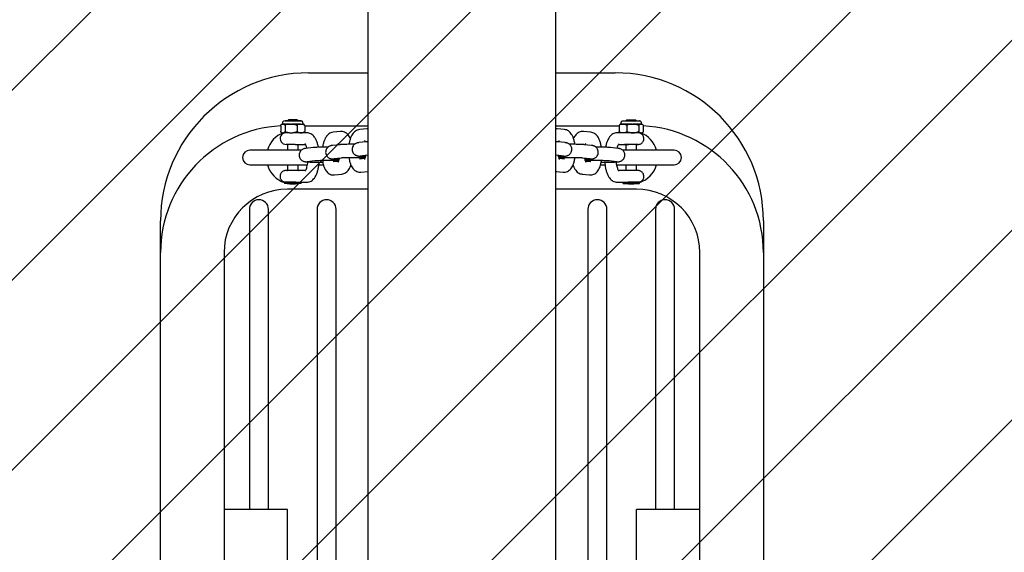
# Model space of a CAD drawing. Units: millimetres. Extents: x 470 to 1436, y 562 to 1208.
# Drawn here: x 893 to 939, y 960 to 985 of the extents above; entities that cross this region are included whole.
import ezdxf

# ---------------------------------------------------------------- set-up
doc = ezdxf.new("R2010")
doc.units = ezdxf.units.MM
doc.header["$LTSCALE"] = 100

msp = doc.modelspace()

# ---------------------------------------------------------------- hatches: boundary and pattern name
at = {"linetype": 'Continuous'}
h = msp.add_hatch(dxfattribs=at)
h.set_pattern_fill('ANSI31', scale=2, style=0)
edge = h.paths.add_edge_path(flags=0)
edge.add_arc((1213.469, 1078.85), 100, 0, 17.49561)
edge.add_line((1308.843, 1108.913), (518.095, 1108.913))
edge.add_arc((613.469, 1078.85), 100, 162.50439, 180)
edge.add_line((513.469, 1078.85), (513.469, 718.793))
edge.add_arc((613.469, 718.793), 100, 180, 197.49561)
edge.add_line((518.095, 688.73), (1308.843, 688.73))
edge.add_arc((1213.469, 718.793), 100, 342.50439, 360)
edge.add_line((1313.469, 718.793), (1313.469, 1078.85))

# ---------------------------------------------------------------- linework, layer by layer
at = {"color": 7, "linetype": 'Continuous', "lineweight": 25}
for p, q in [((909.024, 1034.752), (909.024, 762.891)), ((917.914, 762.891), (917.914, 1034.752)), ((906.219, 982.822), (909.024, 982.822)), ((917.914, 982.822), (920.719, 982.822)), ((904.899, 980.327), (904.899, 980.061)), ((904.994, 980.401), (904.968, 980.401)), ((904.985, 980.467), (904.979, 980.401)), ((904.994, 980.401), (905.009, 980.401)), ((905.104, 980.327), (905.104, 980.061)), ((905.269, 980.599), (905.219, 980.549)), ((905.219, 980.549), (905.219, 980.548)), ((905.368, 980.401), (905.409, 980.401)), ((905.719, 980.549), (905.669, 980.599)), ((905.674, 980.327), (905.674, 980.061)), ((905.719, 980.548), (905.719, 980.549)), ((905.839, 980.548), (905.719, 980.548)), ((905.78, 980.548), (905.719, 980.548)), ((905.864, 980.548), (905.839, 980.548)), ((905.843, 980.401), (905.869, 980.401)), ((905.959, 980.401), (905.953, 980.467)), ((906.039, 980.327), (906.039, 980.061)), ((906.039, 980.322), (909.024, 980.322)), ((917.914, 980.322), (920.899, 980.322)), ((920.899, 980.327), (920.899, 980.061)), ((920.985, 980.467), (920.979, 980.401)), ((921.068, 980.401), (921.094, 980.401)), ((921.269, 980.599), (921.219, 980.549)), ((921.219, 980.549), (921.219, 980.548)), ((921.264, 980.327), (921.264, 980.061)), ((921.528, 980.401), (921.569, 980.401)), ((921.719, 980.549), (921.669, 980.599)), ((921.719, 980.548), (921.719, 980.549)), ((921.834, 980.327), (921.834, 980.061)), ((921.929, 980.401), (921.943, 980.401)), ((921.943, 980.401), (921.969, 980.401)), ((921.959, 980.401), (921.953, 980.467)), ((922.039, 980.327), (922.039, 980.061)), ((904.973, 979.989), (904.962, 979.989)), ((904.973, 979.989), (905.03, 979.989)), ((905.31, 979.989), (905.03, 979.989)), ((905.31, 979.989), (905.468, 979.989)), ((906.136, 979.989), (905.649, 979.989)), ((905.806, 979.989), (905.907, 979.989)), ((907.722, 980.049), (907.374, 980.012)), ((908.973, 980.184), (908.625, 980.147)), ((909.024, 980.183), (908.973, 980.184)), ((917.965, 980.184), (917.914, 980.183)), ((918.312, 980.147), (917.965, 980.184)), ((919.564, 980.012), (919.216, 980.049)), ((921.289, 979.989), (920.802, 979.989)), ((921.469, 979.989), (921.628, 979.989)), ((921.907, 979.989), (921.806, 979.989)), ((921.908, 979.989), (921.965, 979.989)), ((921.975, 979.989), (921.965, 979.989)), ((905.219, 979.439), (905.219, 979.172)), ((905.585, 979.439), (906.066, 979.439)), ((905.719, 979.172), (905.719, 979.439)), ((907.691, 979.427), (907.343, 979.389)), ((908.942, 979.562), (908.594, 979.524)), ((918.343, 979.524), (917.996, 979.562)), ((919.594, 979.389), (919.247, 979.427)), ((920.872, 979.439), (921.353, 979.439)), ((921.219, 979.439), (921.219, 979.172)), ((921.719, 979.172), (921.719, 979.439)), ((905.882, 979.172), (903.445, 979.172)), ((906.44, 979.292), (906.092, 979.255)), ((908.661, 978.908), (909.008, 978.945)), ((917.929, 978.945), (918.277, 978.908)), ((920.846, 979.255), (920.498, 979.292)), ((923.493, 979.172), (921.055, 979.172)), ((903.445, 978.472), (906.153, 978.472)), ((905.219, 978.472), (905.219, 978.204)), ((905.719, 978.204), (905.719, 978.472)), ((906.158, 978.638), (906.506, 978.676)), ((906.715, 978.472), (906.919, 978.472)), ((907.624, 978.64), (907.374, 978.613)), ((907.41, 978.773), (907.757, 978.811)), ((908.875, 978.775), (908.625, 978.748)), ((918.312, 978.748), (918.063, 978.775)), ((918.184, 978.822), (918.169, 978.759)), ((918.277, 978.908), (918.283, 978.907)), ((919.18, 978.811), (919.528, 978.773)), ((919.564, 978.613), (919.314, 978.64)), ((919.436, 978.687), (919.42, 978.624)), ((919.528, 978.773), (919.534, 978.772)), ((920.016, 978.472), (920.222, 978.472)), ((920.432, 978.676), (920.779, 978.638)), ((920.779, 978.638), (920.785, 978.637)), ((920.784, 978.472), (923.493, 978.472)), ((921.219, 978.472), (921.219, 978.204)), ((921.719, 978.204), (921.719, 978.472)), ((905.212, 978.204), (905.177, 978.204)), ((906.066, 978.204), (905.584, 978.204)), ((907.44, 977.996), (907.788, 978.034)), ((908.692, 978.131), (909.024, 978.167)), ((917.914, 978.168), (917.932, 978.167)), ((917.914, 978.167), (918.246, 978.131)), ((919.15, 978.034), (919.497, 977.996)), ((919.15, 978.034), (919.183, 978.032)), ((921.353, 978.204), (920.872, 978.204)), ((905.081, 977.661), (905.079, 977.659)), ((905.079, 977.659), (905.079, 977.599)), ((905.58, 977.656), (905.483, 977.661)), ((905.609, 977.654), (905.58, 977.656)), ((905.609, 977.654), (906.136, 977.654)), ((905.859, 977.599), (905.859, 977.654)), ((905.859, 977.634), (905.915, 977.654)), ((920.802, 977.654), (921.329, 977.654)), ((921.022, 977.654), (921.075, 977.635)), ((921.079, 977.654), (921.079, 977.599)), ((921.43, 977.599), (921.329, 977.599)), ((921.329, 977.599), (921.368, 977.599)), ((921.455, 977.661), (921.358, 977.656)), ((921.368, 977.599), (921.507, 977.599)), ((921.57, 977.599), (921.43, 977.599)), ((921.507, 977.599), (921.609, 977.599)), ((921.507, 977.599), (921.507, 977.599)), ((921.609, 977.599), (921.57, 977.599)), ((921.859, 977.659), (921.857, 977.661)), ((921.859, 977.599), (921.859, 977.659)), ((909.024, 977.322), (905.219, 977.322)), ((921.719, 977.322), (917.914, 977.322)), ((903.419, 976.372), (903.419, 962.172)), ((904.319, 962.172), (904.319, 976.372)), ((906.619, 976.372), (906.619, 944.272)), ((907.519, 944.272), (907.519, 976.372)), ((919.419, 976.372), (919.419, 944.272)), ((920.319, 944.272), (920.319, 976.372)), ((922.619, 976.372), (922.619, 962.172)), ((923.519, 962.172), (923.519, 976.372)), ((899.219, 974.322), (899.219, 975.822)), ((927.719, 975.822), (927.719, 974.322)), ((899.219, 946.322), (899.219, 974.322)), ((902.219, 974.322), (902.219, 946.322)), ((924.719, 946.322), (924.719, 974.322)), ((927.719, 974.322), (927.719, 946.322)), ((902.219, 962.172), (902.219, 962.172)), ((904.393, 962.172), (902.219, 962.172)), ((905.219, 962.172), (904.393, 962.172)), ((905.219, 958.472), (905.219, 962.172)), ((921.719, 958.472), (921.719, 962.172)), ((922.544, 962.172), (921.719, 962.172)), ((924.718, 962.172), (922.544, 962.172)), ((924.719, 962.172), (924.718, 962.172))]:
    msp.add_line(p, q, dxfattribs=at)
at = {"color": 7, "linetype": 'Continuous', "lineweight": 25, "flags": 128}
for points in [[(905.368, 980.401), (905.31, 980.401), (905.254, 980.401), (905.201, 980.401), (905.153, 980.401), (905.108, 980.401), (905.069, 980.401), (905.036, 980.401), (905.009, 980.401)], [(905.011, 980.401), (905.075, 980.401), (905.168, 980.401), (905.283, 980.401), (905.413, 980.401), (905.546, 980.401), (905.674, 980.401), (905.786, 980.401), (905.875, 980.401), (905.934, 980.401), (905.958, 980.401), (905.959, 980.401)], [(905.219, 980.548), (905.161, 980.548), (905.101, 980.548), (905.074, 980.548), (905.081, 980.548), (905.123, 980.548), (905.196, 980.548), (905.293, 980.548), (905.405, 980.548), (905.524, 980.548), (905.637, 980.548), (905.735, 980.548), (905.81, 980.548), (905.854, 980.548), (905.865, 980.548)], [(905.219, 980.548), (905.171, 980.548), (905.138, 980.548), (905.142, 980.548), (905.181, 980.548), (905.251, 980.548), (905.345, 980.548), (905.452, 980.548), (905.561, 980.548), (905.66, 980.548), (905.738, 980.548), (905.787, 980.548), (905.802, 980.548), (905.78, 980.548), (905.78, 980.548)], [(905.719, 980.549), (905.718, 980.549), (905.693, 980.549), (905.633, 980.549), (905.548, 980.549), (905.452, 980.549), (905.357, 980.549), (905.28, 980.549), (905.232, 980.549), (905.219, 980.549)], [(905.269, 980.599), (905.279, 980.599), (905.318, 980.599), (905.38, 980.599), (905.455, 980.599), (905.532, 980.599), (905.6, 980.599), (905.648, 980.599), (905.668, 980.599), (905.658, 980.599), (905.619, 980.599), (905.558, 980.599), (905.482, 980.599), (905.405, 980.599), (905.337, 980.599), (905.29, 980.599), (905.269, 980.599)], [(905.843, 980.401), (905.801, 980.401), (905.753, 980.401), (905.701, 980.401), (905.647, 980.401), (905.589, 980.401), (905.53, 980.401), (905.469, 980.401), (905.409, 980.401)], [(921.068, 980.401), (921.035, 980.401), (921.008, 980.401), (920.988, 980.401), (920.975, 980.401), (920.969, 980.401), (920.968, 980.401)], [(921.072, 980.548), (921.074, 980.548), (921.101, 980.548), (921.161, 980.548), (921.249, 980.548), (921.356, 980.548), (921.473, 980.548), (921.59, 980.548), (921.696, 980.548), (921.781, 980.548), (921.839, 980.548)], [(921.528, 980.401), (921.468, 980.401), (921.408, 980.401), (921.349, 980.401), (921.291, 980.401), (921.236, 980.401), (921.184, 980.401), (921.137, 980.401), (921.094, 980.401)], [(921.719, 980.549), (921.719, 980.549), (921.699, 980.549), (921.644, 980.549), (921.562, 980.549), (921.466, 980.549), (921.371, 980.549), (921.29, 980.549), (921.237, 980.549), (921.219, 980.549)], [(921.269, 980.599), (921.283, 980.599), (921.326, 980.599), (921.39, 980.599), (921.467, 980.599), (921.544, 980.599), (921.609, 980.599), (921.653, 980.599), (921.669, 980.599), (921.669, 980.599)], [(921.929, 980.401), (921.902, 980.401), (921.868, 980.401), (921.829, 980.401), (921.785, 980.401), (921.736, 980.401), (921.683, 980.401), (921.627, 980.401), (921.569, 980.401)], [(905.806, 979.989), (905.77, 979.989), (905.731, 979.989), (905.691, 979.989), (905.649, 979.989), (905.605, 979.989), (905.56, 979.989), (905.514, 979.989), (905.468, 979.989)], [(921.469, 979.989), (921.423, 979.989), (921.378, 979.989), (921.333, 979.989), (921.289, 979.989)], [(921.733, 979.989), (921.729, 979.989), (921.695, 979.989), (921.63, 979.989), (921.543, 979.989), (921.446, 979.989), (921.352, 979.989), (921.352, 979.989)], [(921.793, 979.989), (921.781, 979.989), (921.735, 979.989), (921.66, 979.989), (921.564, 979.989), (921.458, 979.989), (921.353, 979.989)], [(921.908, 979.989), (921.883, 979.989), (921.855, 979.989), (921.823, 979.989), (921.789, 979.989), (921.752, 979.989), (921.712, 979.989), (921.671, 979.989), (921.628, 979.989)], [(921.907, 979.989), (921.928, 979.989), (921.946, 979.989), (921.959, 979.989), (921.969, 979.989), (921.971, 979.989)], [(905.584, 979.439), (905.479, 979.439), (905.373, 979.439), (905.278, 979.439), (905.203, 979.439), (905.159, 979.439)], [(921.353, 979.439), (921.261, 979.439), (921.191, 979.439), (921.151, 979.439), (921.146, 979.439), (921.176, 979.439), (921.219, 979.439)], [(921.719, 979.439), (921.77, 979.439), (921.793, 979.439), (921.781, 979.439), (921.735, 979.439), (921.66, 979.439), (921.564, 979.439), (921.458, 979.439), (921.353, 979.439)], [(905.584, 978.204), (905.479, 978.204), (905.373, 978.204), (905.278, 978.204), (905.203, 978.204), (905.156, 978.204), (905.155, 978.204)], [(905.212, 978.204), (905.194, 978.204), (905.213, 978.204), (905.219, 978.204)], [(905.719, 978.204), (905.739, 978.204), (905.739, 978.204), (905.702, 978.204), (905.633, 978.204), (905.542, 978.204), (905.442, 978.204), (905.345, 978.204), (905.264, 978.204), (905.212, 978.204), (905.212, 978.204)], [(905.788, 978.204), (905.792, 978.204), (905.786, 978.204), (905.746, 978.204), (905.677, 978.204), (905.584, 978.204)], [(921.793, 978.204), (921.781, 978.204), (921.735, 978.204), (921.66, 978.204), (921.564, 978.204), (921.458, 978.204), (921.353, 978.204)], [(905.597, 977.659), (905.564, 977.659), (905.442, 977.659), (905.323, 977.659), (905.219, 977.659), (905.138, 977.659), (905.091, 977.659), (905.079, 977.659)], [(905.859, 977.599), (905.858, 977.599), (905.831, 977.599), (905.768, 977.599), (905.676, 977.599), (905.564, 977.599), (905.442, 977.599), (905.323, 977.599), (905.219, 977.599), (905.138, 977.599), (905.091, 977.599), (905.079, 977.599)], [(905.081, 977.661), (905.081, 977.661), (905.105, 977.661), (905.165, 977.661), (905.253, 977.661), (905.363, 977.661), (905.483, 977.661)], [(921.196, 977.599), (921.295, 977.599), (921.411, 977.599), (921.533, 977.599), (921.649, 977.599), (921.747, 977.599), (921.818, 977.599), (921.855, 977.599), (921.853, 977.599), (921.815, 977.599), (921.742, 977.599), (921.643, 977.599), (921.526, 977.599), (921.404, 977.599), (921.289, 977.599), (921.19, 977.599), (921.12, 977.599), (921.083, 977.599), (921.084, 977.599), (921.123, 977.599), (921.196, 977.599)], [(921.859, 977.659), (921.853, 977.659), (921.815, 977.659), (921.742, 977.659), (921.643, 977.659), (921.526, 977.659), (921.404, 977.659), (921.342, 977.659)], [(921.455, 977.661), (921.575, 977.661), (921.684, 977.661), (921.773, 977.661), (921.832, 977.661), (921.856, 977.661), (921.857, 977.661)]]:
    msp.add_lwpolyline(points, dxfattribs=at)
at = {"color": 7, "linetype": 'Continuous', "lineweight": 25}
for centre, radius, start, end in [((906.219, 975.822), 7, 90, 180), ((920.719, 975.822), 7, 360, 90), ((905.219, 974.322), 6, 92.9989, 180), ((905.469, 978.822), 1.25, 110.9344, 163.7398), ((905.147, 979.714), 0.275, 90.662, 272.9015), ((921.469, 978.822), 1.25, 16.2602, 69.0683), ((921.719, 974.322), 6, 0, 86.9437), ((903.445, 978.822), 0.35, 90, 270), ((923.493, 978.822), 0.35, 270, 90), ((905.469, 978.822), 1.25, 196.2602, 251.8215), ((921.469, 978.822), 1.25, 288.7346, 343.7398), ((905.469, 978.822), 1.25, 257.9613, 282.0413), ((921.469, 978.822), 1.25, 257.9613, 281.537), ((905.219, 974.322), 3, 90, 180), ((921.719, 974.322), 3, 0, 90), ((903.869, 976.372), 0.45, 0, 180), ((907.069, 976.372), 0.45, 0, 180), ((919.869, 976.372), 0.45, 0, 180), ((923.069, 976.372), 0.45, 0, 180)]:
    msp.add_arc(centre, radius, start, end, dxfattribs=at)
for points, knots in [([(904.899, 980.327), (904.899, 980.33), (904.902, 980.341), (904.91, 980.362), (904.935, 980.394), (904.965, 980.399), (904.988, 980.4), (904.994, 980.401)], [0, 0, 0, 0, 0.032906, 0.13785, 0.316552, 0.835441, 1, 1, 1, 1]), ([(904.974, 980.402), (904.971, 980.401), (904.959, 980.399), (904.944, 980.393), (904.934, 980.386), (904.932, 980.384)], [0, 0, 0, 0, 0.207258, 0.837423, 1, 1, 1, 1]), ([(905.044, 980.542), (905.043, 980.542), (905.034, 980.54), (905.017, 980.53), (904.998, 980.51), (904.987, 980.487), (904.986, 980.472), (904.986, 980.467)], [0, 0, 0, 0, 0.055122, 0.269725, 0.557536, 0.857049, 1, 1, 1, 1]), ([(905.009, 980.401), (905.031, 980.4), (905.058, 980.399), (905.088, 980.368), (905.099, 980.35), (905.103, 980.333), (905.104, 980.327)], [0, 0, 0, 0, 0.64702, 0.788332, 0.930805, 1, 1, 1, 1]), ([(905.104, 980.327), (905.11, 980.336), (905.126, 980.357), (905.187, 980.387), (905.271, 980.399), (905.339, 980.4), (905.368, 980.401)], [0, 0, 0, 0, 0.1135424, 0.275689, 0.6931978, 1, 1, 1, 1]), ([(905.409, 980.401), (905.443, 980.4), (905.511, 980.4), (905.592, 980.386), (905.643, 980.361), (905.664, 980.343), (905.672, 980.331), (905.674, 980.327)], [0, 0, 0, 0, 0.358834, 0.713737, 0.851151, 0.95635, 1, 1, 1, 1]), ([(905.674, 980.327), (905.678, 980.336), (905.688, 980.357), (905.727, 980.387), (905.781, 980.399), (905.825, 980.4), (905.843, 980.401)], [0, 0, 0, 0, 0.113526, 0.275685, 0.693169, 1, 1, 1, 1]), ([(905.951, 980.468), (905.951, 980.476), (905.949, 980.493), (905.936, 980.513), (905.921, 980.529), (905.905, 980.539), (905.891, 980.544), (905.88, 980.547), (905.872, 980.547), (905.868, 980.548), (905.866, 980.548), (905.866, 980.548), (905.866, 980.548), (905.865, 980.548), (905.865, 980.548), (905.865, 980.548), (905.865, 980.548), (905.864, 980.548), (905.863, 980.548)], [0, 0, 0, 0, 0.149222, 0.31469, 0.452479, 0.568752, 0.66394, 0.736856, 0.786074, 0.812386, 0.818504, 0.820528, 0.822072, 0.823945, 0.827352, 0.835976, 0.874506, 1, 1, 1, 1]), ([(905.869, 980.401), (905.891, 980.4), (905.934, 980.4), (905.986, 980.386), (906.019, 980.361), (906.032, 980.343), (906.037, 980.331), (906.039, 980.327)], [0, 0, 0, 0, 0.358816, 0.713742, 0.851151, 0.956343, 1, 1, 1, 1]), ([(906.005, 980.384), (906.001, 980.387), (905.993, 980.393), (905.979, 980.398), (905.968, 980.401), (905.963, 980.402), (905.963, 980.402)], [0, 0, 0, 0, 0.286619, 0.675915, 0.977392, 1, 1, 1, 1]), ([(906.039, 980.327), (906.038, 980.33), (906.036, 980.341), (906.027, 980.361), (906.016, 980.379), (906.007, 980.381), (906.004, 980.382)], [0, 0, 0, 0, 0.081016, 0.339392, 0.779359, 1, 1, 1, 1]), ([(920.899, 980.327), (920.903, 980.336), (920.913, 980.357), (920.952, 980.387), (921.006, 980.399), (921.05, 980.4), (921.068, 980.401)], [0, 0, 0, 0, 0.113546, 0.275693, 0.693174, 1, 1, 1, 1]), ([(920.978, 980.402), (920.978, 980.402), (920.974, 980.402), (920.962, 980.399), (920.946, 980.394), (920.936, 980.387), (920.933, 980.384)], [0, 0, 0, 0, 0.011386, 0.231476, 0.763266, 1, 1, 1, 1]), ([(921.053, 980.545), (921.048, 980.544), (921.036, 980.541), (921.017, 980.529), (920.998, 980.51), (920.986, 980.487), (920.986, 980.472), (920.986, 980.468)], [0, 0, 0, 0, 0.1355198, 0.3302168, 0.5975933, 0.8743262, 1, 1, 1, 1]), ([(921.094, 980.401), (921.116, 980.4), (921.159, 980.4), (921.211, 980.386), (921.244, 980.361), (921.257, 980.343), (921.262, 980.331), (921.264, 980.327)], [0, 0, 0, 0, 0.358817, 0.713743, 0.85115, 0.956343, 1, 1, 1, 1]), ([(921.264, 980.327), (921.27, 980.336), (921.286, 980.357), (921.347, 980.387), (921.431, 980.399), (921.499, 980.4), (921.528, 980.401)], [0, 0, 0, 0, 0.113541, 0.275697, 0.693198, 1, 1, 1, 1]), ([(921.569, 980.401), (921.603, 980.4), (921.671, 980.4), (921.751, 980.386), (921.803, 980.361), (921.824, 980.343), (921.831, 980.331), (921.834, 980.327)], [0, 0, 0, 0, 0.3588356, 0.7137318, 0.8511509, 0.9563496, 1, 1, 1, 1]), ([(921.834, 980.327), (921.834, 980.33), (921.837, 980.341), (921.845, 980.362), (921.87, 980.394), (921.9, 980.399), (921.923, 980.4), (921.929, 980.401)], [0, 0, 0, 0, 0.032906, 0.13785, 0.316551, 0.835443, 1, 1, 1, 1]), ([(921.953, 980.468), (921.951, 980.478), (921.948, 980.496), (921.933, 980.517), (921.917, 980.531), (921.902, 980.54), (921.889, 980.545), (921.878, 980.547), (921.871, 980.547), (921.867, 980.548), (921.866, 980.548), (921.866, 980.548), (921.866, 980.548), (921.865, 980.548), (921.865, 980.548), (921.865, 980.548), (921.864, 980.548), (921.856, 980.548), (921.842, 980.548), (921.839, 980.548)], [0, 0, 0, 0, 0.108855, 0.200195, 0.276879, 0.341363, 0.39364, 0.43293, 0.458526, 0.471333, 0.473568, 0.474653, 0.475512, 0.476793, 0.479313, 0.486676, 0.530026, 0.919943, 1, 1, 1, 1]), ([(921.943, 980.401), (921.966, 980.4), (921.993, 980.399), (922.023, 980.368), (922.033, 980.35), (922.037, 980.333), (922.039, 980.327)], [0, 0, 0, 0, 0.647005, 0.788352, 0.93079, 1, 1, 1, 1]), ([(922.005, 980.385), (922.001, 980.387), (921.993, 980.393), (921.979, 980.398), (921.968, 980.401), (921.963, 980.402), (921.963, 980.402)], [0, 0, 0, 0, 0.266971, 0.663445, 0.971086, 1, 1, 1, 1]), ([(904.973, 979.989), (904.958, 979.992), (904.938, 979.995), (904.915, 980.02), (904.904, 980.039), (904.9, 980.055), (904.899, 980.061)], [0, 0, 0, 0, 0.555049, 0.733213, 0.912754, 1, 1, 1, 1]), ([(904.933, 980.003), (904.934, 980.002), (904.94, 979.997), (904.952, 979.992), (904.965, 979.988), (904.971, 979.987), (904.972, 979.987)], [0, 0, 0, 0, 0.09387, 0.549995, 0.913925, 1, 1, 1, 1]), ([(905.104, 980.061), (905.103, 980.058), (905.101, 980.047), (905.093, 980.026), (905.069, 979.996), (905.046, 979.992), (905.03, 979.989)], [0, 0, 0, 0, 0.0415081, 0.1738871, 0.3993031, 1, 1, 1, 1]), ([(905.31, 979.989), (905.283, 979.991), (905.229, 979.994), (905.165, 980.011), (905.122, 980.036), (905.11, 980.053), (905.104, 980.061)], [0, 0, 0, 0, 0.357201, 0.718698, 0.872817, 1, 1, 1, 1]), ([(905.674, 980.061), (905.667, 980.052), (905.651, 980.031), (905.591, 980.001), (905.526, 979.992), (905.478, 979.99), (905.468, 979.989)], [0, 0, 0, 0, 0.143264, 0.347858, 0.874653, 1, 1, 1, 1]), ([(905.806, 979.989), (905.788, 979.991), (905.754, 979.994), (905.713, 980.011), (905.685, 980.036), (905.677, 980.053), (905.674, 980.061)], [0, 0, 0, 0, 0.357195, 0.718714, 0.872836, 1, 1, 1, 1]), ([(906.039, 980.061), (906.035, 980.052), (906.024, 980.031), (905.985, 980.001), (905.944, 979.992), (905.913, 979.99), (905.907, 979.989)], [0, 0, 0, 0, 0.143273, 0.347872, 0.874653, 1, 1, 1, 1]), ([(906.682, 979.306), (906.68, 979.317), (906.669, 979.387), (906.635, 979.505), (906.578, 979.656), (906.507, 979.78), (906.424, 979.875), (906.334, 979.94), (906.237, 979.982), (906.168, 979.987), (906.136, 979.989)], [0, 0, 0, 0, 0.030686, 0.190006, 0.355199, 0.530403, 0.665344, 0.784858, 0.897447, 1, 1, 1, 1]), ([(907.374, 980.012), (907.339, 980.005), (907.269, 979.992), (907.179, 979.941), (907.102, 979.874), (907.035, 979.787), (906.976, 979.677), (906.926, 979.539), (906.894, 979.413), (906.883, 979.332), (906.88, 979.31)], [0, 0, 0, 0, 0.1135413, 0.2234384, 0.3359638, 0.4593185, 0.6030823, 0.7699344, 0.9372764, 1, 1, 1, 1]), ([(908.194, 979.712), (908.183, 979.74), (908.156, 979.806), (908.096, 979.89), (908.016, 979.968), (907.923, 980.023), (907.822, 980.053), (907.754, 980.05), (907.722, 980.049)], [0, 0, 0, 0, 0.145119, 0.347957, 0.523918, 0.689581, 0.851409, 1, 1, 1, 1]), ([(908.625, 980.147), (908.59, 980.14), (908.52, 980.127), (908.43, 980.076), (908.353, 980.009), (908.286, 979.922), (908.227, 979.812), (908.177, 979.674), (908.145, 979.548), (908.134, 979.467), (908.131, 979.445)], [0, 0, 0, 0, 0.113541, 0.223434, 0.335963, 0.45931, 0.60308, 0.769932, 0.937268, 1, 1, 1, 1]), ([(918.807, 979.445), (918.806, 979.454), (918.798, 979.519), (918.771, 979.633), (918.724, 979.783), (918.661, 979.908), (918.586, 980.008), (918.502, 980.08), (918.41, 980.129), (918.344, 980.141), (918.312, 980.147)], [0, 0, 0, 0, 0.025237, 0.184215, 0.349644, 0.527885, 0.664989, 0.78564, 0.899866, 1, 1, 1, 1]), ([(919.216, 980.049), (919.18, 980.05), (919.109, 980.052), (919.007, 980.019), (918.919, 979.965), (918.845, 979.894), (918.786, 979.811), (918.756, 979.746), (918.742, 979.715)], [0, 0, 0, 0, 0.1620105, 0.3265615, 0.4852619, 0.6488825, 0.8294002, 1, 1, 1, 1]), ([(920.058, 979.31), (920.057, 979.319), (920.05, 979.384), (920.023, 979.498), (919.975, 979.648), (919.913, 979.773), (919.837, 979.873), (919.753, 979.945), (919.661, 979.994), (919.595, 980.006), (919.564, 980.012)], [0, 0, 0, 0, 0.025239, 0.184212, 0.34965, 0.527886, 0.664993, 0.78564, 0.899867, 1, 1, 1, 1]), ([(920.802, 979.989), (920.766, 979.986), (920.695, 979.98), (920.598, 979.937), (920.514, 979.874), (920.44, 979.791), (920.374, 979.683), (920.316, 979.546), (920.276, 979.417), (920.261, 979.331), (920.256, 979.306)], [0, 0, 0, 0, 0.111686, 0.223427, 0.336787, 0.460104, 0.601781, 0.763943, 0.930325, 1, 1, 1, 1]), ([(921.03, 979.989), (921.013, 979.991), (920.979, 979.994), (920.938, 980.011), (920.91, 980.036), (920.902, 980.053), (920.899, 980.061)], [0, 0, 0, 0, 0.357233, 0.718711, 0.872818, 1, 1, 1, 1]), ([(920.899, 980.061), (920.899, 980.058), (920.902, 980.047), (920.91, 980.027), (920.922, 980.009), (920.931, 980.007), (920.934, 980.006)], [0, 0, 0, 0, 0.081031, 0.339522, 0.779482, 1, 1, 1, 1]), ([(921.264, 980.061), (921.259, 980.052), (921.249, 980.031), (921.21, 980.001), (921.169, 979.992), (921.138, 979.99), (921.132, 979.989)], [0, 0, 0, 0, 0.143272, 0.347834, 0.874656, 1, 1, 1, 1]), ([(921.469, 979.989), (921.443, 979.991), (921.389, 979.994), (921.324, 980.011), (921.282, 980.036), (921.269, 980.053), (921.264, 980.061)], [0, 0, 0, 0, 0.357207, 0.718701, 0.872835, 1, 1, 1, 1]), ([(921.834, 980.061), (921.827, 980.052), (921.811, 980.031), (921.75, 980.001), (921.686, 979.992), (921.637, 979.99), (921.628, 979.989)], [0, 0, 0, 0, 0.143264, 0.347858, 0.874653, 1, 1, 1, 1]), ([(921.815, 979.44), (921.817, 979.44), (921.842, 979.442), (921.889, 979.453), (921.954, 979.487), (922.01, 979.538), (922.052, 979.609), (922.073, 979.696), (922.064, 979.785), (922.031, 979.86), (921.988, 979.912), (921.941, 979.948), (921.897, 979.97), (921.859, 979.982), (921.83, 979.987), (921.81, 979.989), (921.8, 979.989), (921.796, 979.989), (921.795, 979.989), (921.794, 979.989), (921.794, 979.989), (921.794, 979.989), (921.794, 979.989), (921.794, 979.989), (921.793, 979.989), (921.793, 979.989)], [0, 0, 0, 0, 0.006022, 0.08848, 0.167343, 0.25985, 0.351425, 0.453276, 0.567324, 0.659219, 0.73735, 0.804953, 0.862442, 0.909296, 0.94451, 0.967327, 0.978612, 0.981014, 0.981659, 0.982109, 0.982636, 0.983535, 0.985705, 0.994639, 1, 1, 1, 1]), ([(921.908, 979.989), (921.892, 979.992), (921.873, 979.995), (921.849, 980.02), (921.839, 980.039), (921.835, 980.056), (921.834, 980.061)], [0, 0, 0, 0, 0.555089, 0.733206, 0.912784, 1, 1, 1, 1]), ([(922.039, 980.061), (922.038, 980.058), (922.036, 980.047), (922.027, 980.026), (922.004, 979.996), (921.981, 979.992), (921.965, 979.989)], [0, 0, 0, 0, 0.041509, 0.173887, 0.399304, 1, 1, 1, 1]), ([(921.969, 979.988), (921.975, 979.989), (921.988, 979.992), (921.999, 980), (922.005, 980.004)], [0, 0, 0, 0, 0.460597, 1, 1, 1, 1]), ([(906.049, 979.467), (906.048, 979.467), (906.045, 979.47), (906.058, 979.456), (906.079, 979.416), (906.106, 979.35), (906.122, 979.289), (906.13, 979.259)], [0, 0, 0, 0, 0.032054, 0.255276, 0.490252, 0.745861, 1, 1, 1, 1]), ([(907.343, 979.389), (907.331, 979.388), (907.308, 979.385), (907.271, 979.379), (907.225, 979.365), (907.172, 979.34), (907.117, 979.299), (907.066, 979.237), (907.03, 979.156), (907.018, 979.062), (907.035, 978.971), (907.073, 978.896), (907.121, 978.842), (907.171, 978.804), (907.219, 978.78), (907.259, 978.768), (907.294, 978.76), (907.334, 978.754), (907.39, 978.749), (907.479, 978.744), (907.57, 978.74), (907.635, 978.739), (907.652, 978.738)], [0, 0, 0, 0, 0.0503669, 0.0908523, 0.1285153, 0.1639917, 0.2054294, 0.2534073, 0.3072487, 0.3637562, 0.4223842, 0.4716484, 0.5147652, 0.5529891, 0.5867894, 0.6176879, 0.6487159, 0.6944665, 0.7749553, 0.8666828, 0.9637871, 1, 1, 1, 1]), ([(907.616, 979.492), (907.616, 979.492), (907.613, 979.496), (907.624, 979.479), (907.635, 979.453), (907.643, 979.425), (907.645, 979.417)], [0, 0, 0, 0, 0.048037, 0.432994, 0.850336, 1, 1, 1, 1]), ([(908.39, 979.447), (908.388, 979.447), (908.336, 979.447), (908.232, 979.446), (908.087, 979.445), (907.953, 979.442), (907.837, 979.437), (907.751, 979.433), (907.709, 979.429), (907.691, 979.427)], [0, 0, 0, 0, 0.006842, 0.178566, 0.350435, 0.52285, 0.696617, 0.873641, 1, 1, 1, 1]), ([(908.594, 979.524), (908.582, 979.523), (908.559, 979.52), (908.523, 979.514), (908.477, 979.5), (908.423, 979.475), (908.368, 979.434), (908.317, 979.372), (908.281, 979.291), (908.269, 979.197), (908.286, 979.106), (908.324, 979.031), (908.372, 978.977), (908.422, 978.939), (908.47, 978.915), (908.511, 978.903), (908.545, 978.895), (908.585, 978.889), (908.641, 978.884), (908.731, 978.879), (908.821, 978.875), (908.886, 978.873), (908.904, 978.873)], [0, 0, 0, 0, 0.050373, 0.090857, 0.128521, 0.163997, 0.205432, 0.25341, 0.30725, 0.363757, 0.422388, 0.471648, 0.514764, 0.552988, 0.586791, 0.617685, 0.648713, 0.694463, 0.774958, 0.866684, 0.963787, 1, 1, 1, 1]), ([(908.868, 979.627), (908.867, 979.627), (908.864, 979.631), (908.875, 979.614), (908.887, 979.588), (908.894, 979.56), (908.896, 979.552)], [0, 0, 0, 0, 0.048039, 0.432948, 0.850278, 1, 1, 1, 1]), ([(909.024, 979.568), (909.015, 979.568), (908.982, 979.566), (908.959, 979.564), (908.942, 979.562)], [0, 0, 0, 0, 0.279551, 1, 1, 1, 1]), ([(917.996, 979.562), (917.983, 979.563), (917.959, 979.566), (917.928, 979.567), (917.914, 979.568)], [0, 0, 0, 0, 0.530581, 1, 1, 1, 1]), ([(918.034, 978.873), (918.045, 978.873), (918.102, 978.874), (918.188, 978.878), (918.288, 978.883), (918.354, 978.889), (918.404, 978.896), (918.458, 978.912), (918.512, 978.937), (918.567, 978.977), (918.618, 979.037), (918.655, 979.117), (918.669, 979.211), (918.653, 979.303), (918.615, 979.379), (918.568, 979.434), (918.517, 979.473), (918.469, 979.497), (918.428, 979.51), (918.394, 979.518), (918.368, 979.522), (918.35, 979.524), (918.343, 979.524)], [0, 0, 0, 0, 0.0237, 0.115508, 0.208927, 0.307383, 0.370489, 0.409372, 0.444077, 0.485457, 0.533054, 0.586656, 0.643076, 0.702188, 0.751749, 0.795072, 0.833478, 0.867443, 0.898375, 0.929103, 0.974043, 1, 1, 1, 1]), ([(918.041, 979.552), (918.042, 979.555), (918.048, 979.58), (918.06, 979.607), (918.072, 979.629), (918.07, 979.626), (918.069, 979.626)], [0, 0, 0, 0, 0.04299, 0.480652, 0.878041, 1, 1, 1, 1]), ([(919.247, 979.427), (919.234, 979.428), (919.197, 979.432), (919.119, 979.436), (919.004, 979.441), (918.869, 979.444), (918.723, 979.446), (918.614, 979.447), (918.556, 979.447), (918.548, 979.447)], [0, 0, 0, 0, 0.092638, 0.267439, 0.452406, 0.628146, 0.80119, 0.973264, 1, 1, 1, 1]), ([(919.285, 978.738), (919.297, 978.738), (919.354, 978.74), (919.44, 978.743), (919.539, 978.748), (919.605, 978.754), (919.655, 978.761), (919.709, 978.777), (919.763, 978.802), (919.818, 978.842), (919.869, 978.902), (919.906, 978.982), (919.92, 979.076), (919.904, 979.168), (919.866, 979.244), (919.819, 979.299), (919.769, 979.338), (919.72, 979.362), (919.68, 979.375), (919.645, 979.383), (919.619, 979.387), (919.601, 979.389), (919.594, 979.389)], [0, 0, 0, 0, 0.023704, 0.115512, 0.208933, 0.307382, 0.370489, 0.409372, 0.444079, 0.485456, 0.533055, 0.586661, 0.643081, 0.70219, 0.751752, 0.795075, 0.833481, 0.867445, 0.898381, 0.929109, 0.974049, 1, 1, 1, 1]), ([(919.292, 979.417), (919.293, 979.42), (919.299, 979.445), (919.311, 979.472), (919.323, 979.494), (919.321, 979.491), (919.32, 979.491)], [0, 0, 0, 0, 0.042972, 0.480638, 0.877986, 1, 1, 1, 1]), ([(920.808, 979.259), (920.814, 979.282), (920.828, 979.342), (920.855, 979.409), (920.878, 979.454), (920.892, 979.47), (920.889, 979.467), (920.888, 979.467)], [0, 0, 0, 0, 0.1925411, 0.4832128, 0.7245525, 0.9495432, 1, 1, 1, 1]), ([(906.092, 979.255), (906.079, 979.253), (906.056, 979.25), (906.02, 979.244), (905.974, 979.23), (905.92, 979.205), (905.866, 979.164), (905.815, 979.102), (905.779, 979.021), (905.767, 978.927), (905.784, 978.836), (905.822, 978.761), (905.869, 978.707), (905.92, 978.669), (905.968, 978.646), (906.008, 978.633), (906.043, 978.625), (906.083, 978.619), (906.139, 978.614), (906.228, 978.609), (906.344, 978.604), (906.48, 978.601), (906.626, 978.599), (906.765, 978.598), (906.852, 978.599), (906.889, 978.599)], [0, 0, 0, 0, 0.0385766, 0.0695806, 0.098424, 0.1255924, 0.1573259, 0.194066, 0.2352979, 0.2785725, 0.3234733, 0.3611975, 0.3942178, 0.4234889, 0.4493757, 0.4730356, 0.4967972, 0.5318337, 0.5934779, 0.663724, 0.7380878, 0.8091283, 0.879156, 0.9488197, 1, 1, 1, 1]), ([(907.139, 979.312), (907.137, 979.312), (907.085, 979.312), (906.981, 979.312), (906.836, 979.31), (906.702, 979.307), (906.586, 979.302), (906.5, 979.298), (906.457, 979.294), (906.44, 979.292)], [0, 0, 0, 0, 0.006841, 0.178569, 0.350435, 0.522857, 0.696626, 0.873641, 1, 1, 1, 1]), ([(908.917, 978.936), (908.911, 978.902), (908.898, 978.839), (908.876, 978.774), (908.858, 978.735), (908.855, 978.732), (908.854, 978.73)], [0, 0, 0, 0, 0.302523, 0.563144, 0.799581, 1, 1, 1, 1]), ([(918.083, 978.731), (918.083, 978.732), (918.081, 978.733), (918.065, 978.764), (918.046, 978.822), (918.029, 978.882), (918.023, 978.925), (918.021, 978.936)], [0, 0, 0, 0, 0.163575, 0.388304, 0.637911, 0.914075, 1, 1, 1, 1]), ([(920.498, 979.292), (920.485, 979.293), (920.448, 979.297), (920.37, 979.301), (920.255, 979.306), (920.12, 979.309), (919.975, 979.311), (919.865, 979.312), (919.807, 979.312), (919.799, 979.312)], [0, 0, 0, 0, 0.092639, 0.26743, 0.452399, 0.628147, 0.801189, 0.973265, 1, 1, 1, 1]), ([(920.048, 978.599), (920.08, 978.599), (920.16, 978.598), (920.294, 978.599), (920.44, 978.601), (920.574, 978.604), (920.692, 978.608), (920.79, 978.613), (920.856, 978.619), (920.906, 978.627), (920.961, 978.642), (921.015, 978.667), (921.069, 978.707), (921.12, 978.767), (921.158, 978.847), (921.171, 978.941), (921.155, 979.033), (921.118, 979.109), (921.07, 979.165), (921.02, 979.203), (920.972, 979.227), (920.931, 979.24), (920.896, 979.248), (920.87, 979.252), (920.852, 979.254), (920.846, 979.255)], [0, 0, 0, 0, 0.04318, 0.112735, 0.182339, 0.252148, 0.322474, 0.394034, 0.469451, 0.517791, 0.547576, 0.574161, 0.605856, 0.642315, 0.683377, 0.726594, 0.771872, 0.809839, 0.843025, 0.872442, 0.898461, 0.922154, 0.945692, 0.980116, 1, 1, 1, 1]), ([(906.167, 978.613), (906.165, 978.593), (906.159, 978.526), (906.141, 978.422), (906.113, 978.313), (906.083, 978.234), (906.06, 978.19), (906.045, 978.173), (906.049, 978.176), (906.049, 978.177)], [0, 0, 0, 0, 0.082234, 0.282802, 0.478386, 0.666138, 0.822054, 0.967391, 1, 1, 1, 1]), ([(906.136, 977.654), (906.171, 977.657), (906.242, 977.663), (906.339, 977.706), (906.423, 977.769), (906.497, 977.852), (906.564, 977.96), (906.622, 978.096), (906.668, 978.257), (906.702, 978.427), (906.713, 978.544), (906.718, 978.599)], [0, 0, 0, 0, 0.090657, 0.181352, 0.273362, 0.373449, 0.488448, 0.620062, 0.755112, 0.885694, 1, 1, 1, 1]), ([(906.153, 978.637), (906.152, 978.637), (906.152, 978.637), (906.156, 978.638), (906.158, 978.638)], [0, 0, 0, 0, 0.465317, 1, 1, 1, 1]), ([(906.506, 978.676), (906.513, 978.676), (906.53, 978.678), (906.583, 978.681), (906.666, 978.685), (906.777, 978.688), (906.907, 978.691), (907.049, 978.692), (907.196, 978.692), (907.34, 978.691), (907.472, 978.689), (907.575, 978.686), (907.622, 978.684), (907.638, 978.683)], [0, 0, 0, 0, 0.052912, 0.134515, 0.227189, 0.326252, 0.428002, 0.530892, 0.634245, 0.737706, 0.840908, 0.943461, 1, 1, 1, 1]), ([(906.873, 978.69), (906.881, 978.641), (906.897, 978.535), (906.939, 978.388), (906.995, 978.259), (907.066, 978.155), (907.146, 978.077), (907.239, 978.023), (907.339, 977.993), (907.408, 977.995), (907.44, 977.996)], [0, 0, 0, 0, 0.134964, 0.287539, 0.45125, 0.581455, 0.694403, 0.800743, 0.904615, 1, 1, 1, 1]), ([(907.404, 978.772), (907.404, 978.772), (907.403, 978.772), (907.407, 978.773), (907.41, 978.773)], [0, 0, 0, 0, 0.465317, 1, 1, 1, 1]), ([(907.518, 978.624), (907.513, 978.639), (907.507, 978.657), (907.503, 978.683), (907.502, 978.687)], [0, 0, 0, 0, 0.816412, 1, 1, 1, 1]), ([(907.666, 978.801), (907.659, 978.767), (907.647, 978.704), (907.625, 978.639), (907.607, 978.6), (907.604, 978.597), (907.603, 978.595)], [0, 0, 0, 0, 0.302514, 0.563149, 0.799558, 1, 1, 1, 1]), ([(907.757, 978.811), (907.764, 978.811), (907.781, 978.813), (907.834, 978.816), (907.917, 978.82), (908.028, 978.823), (908.158, 978.826), (908.3, 978.827), (908.447, 978.827), (908.591, 978.826), (908.724, 978.824), (908.826, 978.821), (908.873, 978.818), (908.889, 978.818)], [0, 0, 0, 0, 0.052912, 0.134515, 0.227195, 0.326253, 0.428003, 0.530893, 0.634247, 0.737706, 0.840908, 0.943461, 1, 1, 1, 1]), ([(907.788, 978.034), (907.823, 978.041), (907.893, 978.054), (907.983, 978.105), (908.06, 978.172), (908.127, 978.259), (908.181, 978.356), (908.207, 978.433), (908.219, 978.468)], [0, 0, 0, 0, 0.157136, 0.309221, 0.46496, 0.635673, 0.834641, 1, 1, 1, 1]), ([(908.124, 978.825), (908.132, 978.776), (908.148, 978.67), (908.19, 978.523), (908.247, 978.394), (908.317, 978.29), (908.397, 978.212), (908.49, 978.158), (908.591, 978.128), (908.659, 978.13), (908.692, 978.131)], [0, 0, 0, 0, 0.134964, 0.287535, 0.451252, 0.581454, 0.6944, 0.800747, 0.90462, 1, 1, 1, 1]), ([(908.655, 978.907), (908.655, 978.907), (908.654, 978.907), (908.659, 978.908), (908.661, 978.908)], [0, 0, 0, 0, 0.465317, 1, 1, 1, 1]), ([(908.77, 978.759), (908.765, 978.773), (908.759, 978.792), (908.754, 978.818), (908.753, 978.822)], [0, 0, 0, 0, 0.816354, 1, 1, 1, 1]), ([(918.048, 978.818), (918.072, 978.819), (918.128, 978.821), (918.239, 978.824), (918.373, 978.826), (918.518, 978.827), (918.664, 978.827), (918.806, 978.825), (918.936, 978.823), (919.046, 978.819), (919.126, 978.815), (919.166, 978.812), (919.178, 978.811), (919.18, 978.811)], [0, 0, 0, 0, 0.07832, 0.1784842, 0.2807698, 0.3839541, 0.4874845, 0.5910229, 0.6942134, 0.7965912, 0.8971774, 0.9772435, 1, 1, 1, 1]), ([(918.246, 978.131), (918.282, 978.13), (918.353, 978.128), (918.455, 978.161), (918.543, 978.215), (918.617, 978.287), (918.68, 978.377), (918.736, 978.492), (918.779, 978.634), (918.805, 978.749), (918.812, 978.816), (918.813, 978.825)], [0, 0, 0, 0, 0.103848, 0.209325, 0.31105, 0.41593, 0.531645, 0.667069, 0.823016, 0.977359, 1, 1, 1, 1]), ([(918.72, 978.466), (918.726, 978.445), (918.749, 978.371), (918.801, 978.273), (918.876, 978.172), (918.96, 978.101), (919.052, 978.051), (919.118, 978.039), (919.15, 978.034)], [0, 0, 0, 0, 0.095824, 0.343624, 0.534243, 0.701977, 0.860786, 1, 1, 1, 1]), ([(919.334, 978.596), (919.334, 978.597), (919.333, 978.598), (919.316, 978.629), (919.297, 978.687), (919.28, 978.747), (919.274, 978.79), (919.272, 978.801)], [0, 0, 0, 0, 0.163576, 0.388299, 0.637906, 0.914062, 1, 1, 1, 1]), ([(919.299, 978.683), (919.323, 978.684), (919.379, 978.686), (919.491, 978.689), (919.624, 978.691), (919.769, 978.692), (919.915, 978.692), (920.057, 978.69), (920.187, 978.688), (920.297, 978.684), (920.377, 978.68), (920.417, 978.677), (920.429, 978.676), (920.432, 978.676)], [0, 0, 0, 0, 0.078326, 0.17849, 0.280776, 0.383959, 0.48749, 0.59103, 0.694217, 0.7966, 0.897186, 0.977252, 1, 1, 1, 1]), ([(919.497, 977.996), (919.533, 977.995), (919.605, 977.993), (919.706, 978.026), (919.794, 978.08), (919.868, 978.152), (919.931, 978.242), (919.987, 978.357), (920.031, 978.499), (920.057, 978.614), (920.063, 978.681), (920.064, 978.69)], [0, 0, 0, 0, 0.103848, 0.20933, 0.311054, 0.415931, 0.531648, 0.667075, 0.823012, 0.977359, 1, 1, 1, 1]), ([(920.22, 978.599), (920.224, 978.558), (920.232, 978.455), (920.26, 978.3), (920.302, 978.137), (920.36, 977.987), (920.431, 977.864), (920.514, 977.768), (920.603, 977.703), (920.701, 977.662), (920.769, 977.657), (920.802, 977.654)], [0, 0, 0, 0, 0.085614, 0.212462, 0.341907, 0.476121, 0.618469, 0.728104, 0.825206, 0.916682, 1, 1, 1, 1]), ([(920.889, 978.176), (920.889, 978.176), (920.893, 978.173), (920.879, 978.187), (920.858, 978.227), (920.83, 978.296), (920.804, 978.391), (920.782, 978.499), (920.774, 978.578), (920.771, 978.613)], [0, 0, 0, 0, 0.020815, 0.165654, 0.318122, 0.483981, 0.663346, 0.853366, 1, 1, 1, 1]), ([(905.177, 978.204), (905.176, 978.204), (905.155, 978.204), (905.148, 978.204), (905.144, 978.204), (905.144, 978.204), (905.144, 978.204), (905.143, 978.204), (905.142, 978.204), (905.141, 978.204), (905.133, 978.204), (905.117, 978.203), (905.087, 978.199), (905.04, 978.186), (904.98, 978.155), (904.923, 978.1), (904.882, 978.028), (904.864, 977.941), (904.875, 977.853), (904.909, 977.779), (904.953, 977.728), (904.999, 977.693), (905.042, 977.672), (905.07, 977.664), (905.082, 977.661)], [0, 0, 0, 0, 0.0087094, 0.1160185, 0.1429624, 0.1497978, 0.1533943, 0.1540679, 0.154616, 0.1559129, 0.1586837, 0.1788194, 0.2064897, 0.2549453, 0.3349814, 0.4179641, 0.5021009, 0.594645, 0.6961011, 0.7782311, 0.8482802, 0.9088591, 0.9602746, 1, 1, 1, 1]), ([(905.773, 978.204), (905.766, 978.204), (905.759, 978.204), (905.744, 978.204), (905.741, 978.204)], [0, 0, 0, 0, 0.786099, 1, 1, 1, 1]), ([(921.856, 977.664), (921.867, 977.666), (921.901, 977.672), (921.954, 977.702), (922.01, 977.753), (922.052, 977.824), (922.073, 977.911), (922.065, 978), (922.031, 978.075), (921.988, 978.128), (921.941, 978.163), (921.897, 978.185), (921.859, 978.197), (921.83, 978.202), (921.81, 978.204), (921.8, 978.204), (921.796, 978.204), (921.795, 978.204), (921.794, 978.204), (921.794, 978.204), (921.794, 978.204), (921.794, 978.204), (921.794, 978.204), (921.793, 978.204), (921.793, 978.204)], [0, 0, 0, 0, 0.041925, 0.124816, 0.222048, 0.318302, 0.425354, 0.545228, 0.641818, 0.72394, 0.794995, 0.855421, 0.90467, 0.941682, 0.965664, 0.977525, 0.980052, 0.980722, 0.981195, 0.981749, 0.982693, 0.984975, 0.99438, 1, 1, 1, 1]), ([(921.358, 977.656), (921.348, 977.655), (921.338, 977.654), (921.329, 977.654), (921.329, 977.654)], [0, 0, 0, 0, 0.929229, 1, 1, 1, 1])]:
    msp.add_open_spline(points, degree=3, knots=knots, dxfattribs=at)

doc.saveas('drawing.dxf')
